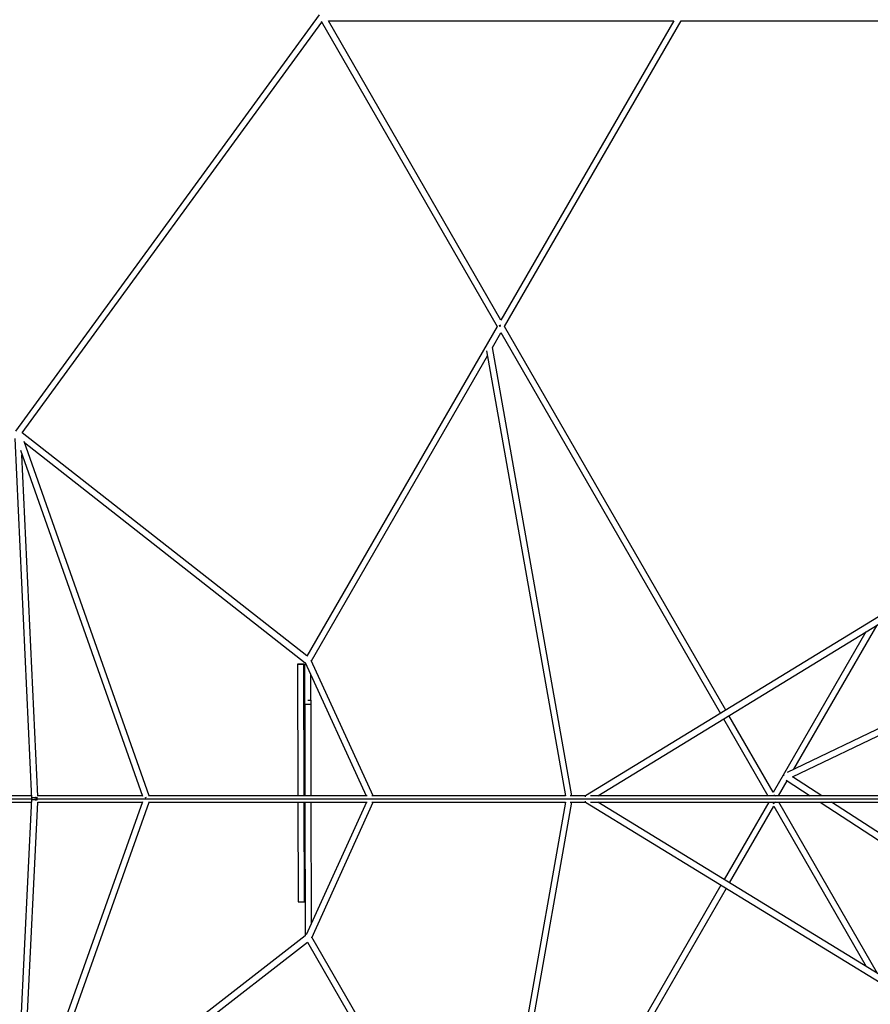
# Model space of a CAD drawing. Units: millimetres. Extents: x -1918 to 13988, y -7318 to 7316.
# Drawn here: x 1864 to 4011, y -519 to 1965 of the extents above; entities that cross this region are included whole.
import ezdxf

# ---------------------------------------------------------------- set-up
doc = ezdxf.new("R2010")
doc.units = ezdxf.units.MM

msp = doc.modelspace()

# ---------------------------------------------------------------- linework, layer by layer
at = {"color": 7, "linetype": 'Continuous', "lineweight": 25}
for p, q in [((2620.2, 1977.4), (1853.4, 926.9)), ((3078.5, 1207.4), (2643, 1962.5)), ((2643, 1962.5), (3514.8, 1962.2)), ((3515, 1962.5), (3078.3, 1207)), ((3087.8, 1191.4), (3533.3, 1962.2)), ((3533.2, 1962.2), (4650.7, 1961.8)), ((1870.4, 923), (2626.5, 1958.9)), ((2625.2, 1961.2), (3069.3, 1191.4)), ((3077.1, 1192.2), (3075.4, 1193.2)), ((3069.3, 1191.4), (2588.6, 359.7)), ((3057.1, 1138.3), (3078.5, 1175.4)), ((3078, 1176.3), (3632.5, 214.9)), ((3646.1, 223.2), (3087.7, 1191.4)), ((3042.3, 1130), (3241.2, 7)), ((3042.8, 1142.4), (3043, 1142.5)), ((3257.4, 7), (3057, 1138.5)), ((2600.1, 347.7), (3044.6, 1116.7)), ((2588.8, 360.1), (1870.3, 923)), ((1851.9, 908.4), (1894.2, 0.6)), ((2191, 7), (1875.2, 900.7)), ((1876, 898.2), (2584.7, 343)), ((1865.8, 879.3), (2174.2, 6.5)), ((1909.9, 6.5), (1869.8, 867.7)), ((4061.3, 477.2), (3292.2, 6.8)), ((3323.2, 7), (4060.5, 457.9)), ((3818, 74.6), (4028, 438)), ((3999.4, 420.5), (3765.4, 15.7)), ((2756.4, 7), (2599.6, 348.9)), ((2565.5, 339.6), (2566.2, 7)), ((2582.2, 7), (2581.5, 339.6)), ((2582.8, 338.1), (2583, 238.1)), ((2584.4, 343.7), (2738.8, 7)), ((2599, 248.2), (2598.9, 312.1)), ((2583, 238.1), (2597.8, 238.2)), ((2583.4, 238.1), (2583.9, 7)), ((2591.3, 248.1), (2599.4, 248.2)), ((2597.8, 238.2), (2599, 238.2)), ((2599.9, 7), (2599.4, 248.2)), ((3640.5, 201), (3752.4, 7)), ((3765.7, 16), (3654.1, 209.4)), ((4085.6, 202.7), (3800.9, 66.4)), ((3814.4, 55.2), (4087.3, 185.8)), ((3888.5, 7), (3814.4, 55.2)), ((3778.9, 7), (3800.8, 44.9)), ((3798.7, 46.4), (3859.2, 7)), ((3292.6, 7), (3253.6, 7)), ((3810.6, 7), (3810.1, 7)), ((1271.3, -9), (1893.9, -9)), ((1894.3, -0.6), (1850.5, -907.5)), ((2174.2, -8.4), (1864.3, -878.5)), ((1868.4, -867), (1909.9, -8.5)), ((1873.7, -900), (2191, -9)), ((1909.9, -9), (2174, -9)), ((2189.4, -9), (2741.2, -9)), ((2566.2, -9), (2566.8, -260.4)), ((2582.8, -260.4), (2582.2, -9)), ((2583.9, -9), (2584.6, -346.1)), ((2738.9, -9), (2586.8, -343.5)), ((2600.5, -313.2), (2599.9, -9)), ((2601.1, -350.7), (2756.5, -9)), ((2753.1, -9), (3241.2, -9)), ((3241.2, -9), (3043, -1132.3)), ((3057.7, -1140.8), (3257.4, -9)), ((3253.7, -9), (3292.6, -9)), ((3292.2, -8.8), (4061.3, -479.3)), ((3304.9, -9), (4104.8, -9)), ((4060.5, -460), (3323.2, -9)), ((3754.4, -9), (3641.8, -203.9)), ((3655.5, -212.2), (3767.2, -18.9)), ((3767, -18.5), (4000.5, -423.3)), ((4029, -440.8), (3779.9, -9)), ((3810.1, -9), (3810.4, -9)), ((3810.4, -9), (3810.6, -9)), ((3883.8, -9), (4091.5, -144.1)), ((4093.3, -126.2), (3913.1, -9)), ((3633.8, -217.8), (3078.6, -1178.6)), ((3088.4, -1193.7), (3647.5, -226.1)), ((2566.8, -260.4), (2582.8, -260.4)), ((2584.6, -346.1), (1874.6, -897.5)), ((1868.9, -922.2), (2590.3, -361.9)), ((2590.1, -361.6), (3069.9, -1193.6)), ((3045.3, -1118.9), (2601.6, -349.5))]:
    msp.add_line(p, q, dxfattribs=at)
at = {"color": 8, "linetype": 'Continuous', "lineweight": 25}
for p, q in [((1894.3, -1), (1267.7, -1)), ((4105.6, -1), (1902.3, -1))]:
    msp.add_line(p, q, dxfattribs=at)
at = {"color": 7, "linetype": 'Continuous', "lineweight": 25, "flags": 128}
for points in [[(3074.7, 1192.7), (3075.8, 1192), (3076.3, 1191.7)], [(3074.7, 1192.7), (3075.1, 1192.4), (3076.3, 1191.7)], [(3076.3, 1191.7), (3076.6, 1191.9), (3077.1, 1192.2)], [(2578, 339.6), (2576.4, 339.6), (2574.8, 339.6), (2573, 339.6), (2571.3, 339.6), (2569.7, 339.6), (2568.3, 339.6), (2567.1, 339.6), (2566.2, 339.6), (2565.7, 339.6), (2565.5, 339.6), (2565.7, 339.6), (2566.3, 339.6), (2567.2, 339.6), (2568.4, 339.6), (2569.8, 339.6), (2571.4, 339.6), (2573.1, 339.6), (2574.8, 339.6), (2576.5, 339.6), (2578, 339.6), (2579.3, 339.6), (2580.4, 339.6), (2581.1, 339.6), (2581.5, 339.6), (2581.5, 339.6), (2581.1, 339.6), (2580.3, 339.6), (2579.3, 339.6), (2578, 339.6)], [(2586.9, 338.1), (2585.7, 338.1), (2584.5, 338.1), (2583.6, 338.1), (2583, 338.1), (2582.8, 338.1), (2583, 338.1), (2583.5, 338.1), (2584.4, 338.1), (2585.6, 338.1), (2586.9, 338.1)], [(2599.4, 248.2), (2599.2, 248.2), (2599, 248.2)], [(3791.9, 58.1), (3792, 59.1), (3792.2, 60.4)], [(3792, 58.3), (3792.5, 59.2), (3793.3, 60.5)], [(1909.1, 2.1), (1908.1, 2.3), (1906.8, 2.5), (1905.3, 2.6), (1903.6, 2.6), (1901.9, 2.5), (1900.2, 2.4), (1898.6, 2.2), (1897.1, 2), (1895.9, 1.7), (1895, 1.3), (1894.4, 1), (1894.2, 0.6), (1894.3, 0.3)], [(1894.3, 0.3), (1894.9, 0), (1894.9, 0)], [(1895.1, 0), (1894.6, -0.2), (1894.3, -0.5), (1894.3, -0.8), (1894.7, -1.2), (1895.5, -1.5), (1896.6, -1.8), (1897.9, -2.1), (1899.4, -2.3), (1901.1, -2.5), (1902.8, -2.6), (1904.5, -2.6), (1906.1, -2.6), (1907.6, -2.4), (1908.7, -2.2), (1909, -2.1)]]:
    msp.add_lwpolyline(points, dxfattribs=at)
at = {"color": 7, "linetype": 'Continuous', "lineweight": 25}
for centre, radius, start, end in [((3096.9, 1159.1), 40.4, 119.211, 126.3868), ((2189.7, -14.4), 18.6, 111.332, 123.1725), ((3293.2, 5.8), 2.19, 173.5022, 211.2524), ((3785.3, 30.4), 27.3, 229.1428, 239.1703), ((3293.2, -7.8), 2.16, 148.0586, 186.6782), ((3781.9, -30), 23.6, 117.1627, 135.4405)]:
    msp.add_arc(centre, radius, start, end, dxfattribs=at)
for points, knots in [([(1893.9, 7), (1892.5, 7), (1865.3, 7), (1811.7, 7), (1733.3, 7), (1654.4, 7), (1575, 7), (1495.2, 7), (1433.2, 7), (1389.5, 7), (1364.2, 7), (1339, 7), (1314.2, 7), (1291.3, 7), (1276.7, 7), (1270, 7)], [0, 0, 0, 0, 0.0068692, 0.1343501, 0.261831, 0.3893122, 0.5167931, 0.6442739, 0.7717546, 0.8118203, 0.8518859, 0.8919465, 0.9311089, 0.9687111, 1, 1, 1, 1]), ([(2174, 7), (2156.3, 7), (2113.3, 7), (2044.3, 7), (1974, 7), (1929, 7), (1909.9, 7)], [0, 0, 0, 0, 0.203279, 0.494104, 0.784929, 1, 1, 1, 1]), ([(2741.1, 7), (2717.1, 7), (2667.5, 7), (2591.7, 7), (2514, 7), (2435.6, 7), (2356.7, 7), (2277.1, 7), (2221.3, 7), (2191.9, 7), (2189.4, 7)], [0, 0, 0, 0, 0.134376, 0.276432, 0.418488, 0.560544, 0.7026, 0.844656, 0.986712, 1, 1, 1, 1]), ([(3241.2, 7), (3233.2, 7), (3200.2, 7), (3141.2, 7), (3064.4, 7), (2986.7, 7), (2908.3, 7), (2830.5, 7), (2778.5, 7), (2753.1, 7)], [0, 0, 0, 0, 0.050459, 0.20999, 0.36952, 0.529051, 0.688581, 0.848112, 1, 1, 1, 1]), ([(4104.8, 7), (4097.2, 7), (4067.7, 7), (4016.7, 7), (3951.8, 7), (3887.2, 7), (3821.8, 7), (3755.7, 7), (3688.8, 7), (3622.5, 7), (3556.8, 7), (3491.8, 7), (3426.1, 7), (3363.8, 7), (3323.1, 7), (3304.8, 7)], [0, 0, 0, 0, 0.030825, 0.11877, 0.202345, 0.285919, 0.369494, 0.453068, 0.536643, 0.620218, 0.699017, 0.777815, 0.856614, 0.935413, 1, 1, 1, 1])]:
    msp.add_open_spline(points, degree=3, knots=knots, dxfattribs=at)

doc.saveas('drawing.dxf')
